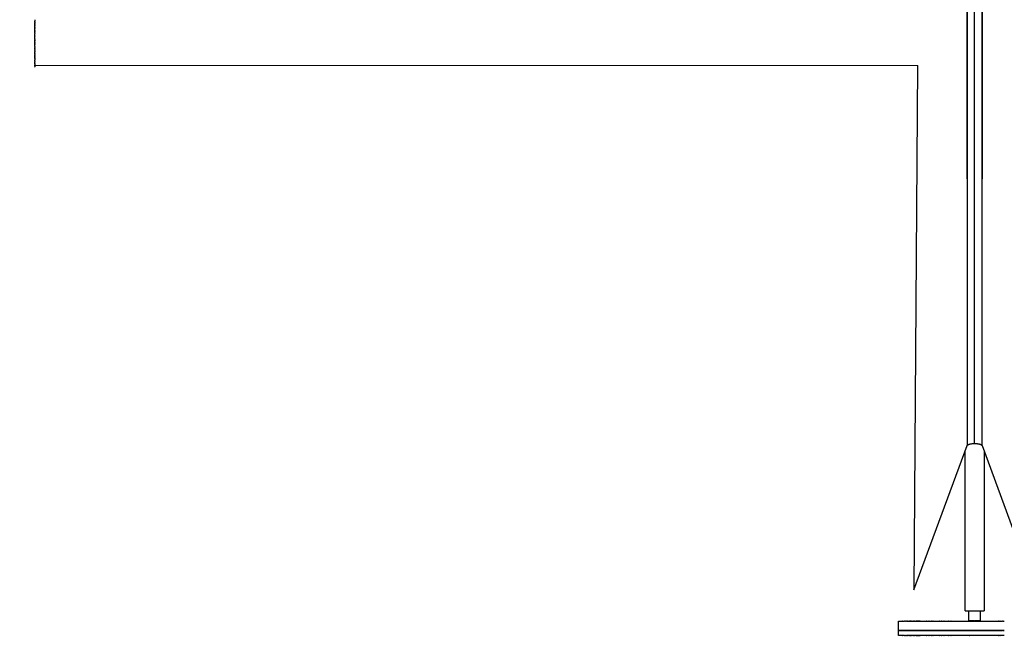
# Model space of a CAD drawing. Extents: x -8 to 282, y 197 to 547.
# Drawn here: x 22 to 74, y 197 to 229 of the extents above; entities that cross this region are included whole.
import ezdxf

# ---------------------------------------------------------------- set-up
doc = ezdxf.new("R2010")
doc.units = 0
doc.layers.add('GOMMINI NERI - VISIBILE', color=7, linetype='Continuous')
doc.layers.add('quote', color=3, linetype='Continuous')
doc.styles.get("Standard").update_dxf_attribs({"font": 'verdana.ttf', "height": 5})
doc.dimstyles.get("Standard").update_dxf_attribs({"dimtxt": 0.18, "dimasz": 0.18, "dimexe": 0.18, "dimexo": 0.0625, "dimgap": 0.09, "dimtad": 0, "dimtih": 1, "dimtoh": 1, "dimdec": 4, "dimzin": 0, "dimdsep": 46, "dimtxsty": 'Standard', "dimcen": 0.09, "dimadec": 0, "dimazin": 0, "dimtfac": 1, "dimtdec": 4, "dimtofl": 0, "dimtmove": 0, "dimatfit": 0, "dimfxl": 1, "dimtolj": 1, "dimtzin": 0, "dimarcsym": 0})

# ---------------------------------------------------------------- blocks, each defined once
blk = doc.blocks.new('_ArchTick')
at = {"color": 0, "linetype": 'ByBlock', "lineweight": 0, "const_width": 0.15}
blk.add_lwpolyline([(-0.5, -0.5), (0.5, 0.5)], dxfattribs=at)
blk = doc.blocks.new('*D5')
at = {"layer": 'Defpoints', "color": 0, "linetype": 'Continuous', "lineweight": 0}
for p in [(71.951, 431.861), (5.385, 197.079), (71.951, 197.079)]:
    blk.add_point(p, dxfattribs=at)
at = {"layer": 'quote', "color": 0, "linetype": 'Continuous', "lineweight": 0}
blk.add_line((5.385, 431.861), (5.385, 197.079), dxfattribs=at)
at = {"layer": 'quote', "color": 0, "linetype": 'Continuous', "lineweight": 0, "xscale": 0.18, "yscale": 0.18, "zscale": 0.18}
for p, rotation in [((5.385, 431.861), 90), ((5.385, 197.079), 270)]:
    blk.add_blockref('_ArchTick', p, dxfattribs=dict(at, rotation=rotation))
at = {"layer": 'quote', "color": 0, "linetype": 'Continuous', "lineweight": 0, "insert": (-2.219, 314.47), "char_height": 5, "attachment_point": 5, "rotation": 90}
blk.add_mtext('\\A1;235', dxfattribs=at)
blk = doc.blocks.new('_None')

msp = doc.modelspace()

# ---------------------------------------------------------------- linework, layer by layer
at = {"layer": 'GOMMINI NERI - VISIBILE', "linetype": 'Continuous', "lineweight": 0}
msp.add_line((22.484, 227.079), (68.959, 227.079), dxfattribs=at)
at = {"layer": 'GOMMINI NERI - VISIBILE'}
for points in [[(71.951, 207.185), (71.951, 431.861)], [(71.566, 431.708), (71.558, 207.075)], [(71.558, 221.114), (71.566, 431.708)], [(72.335, 431.708), (72.343, 221.114)], [(72.343, 207.075), (72.335, 431.708)], [(22.464, 229.494), (22.464, 229.493)], [(22.464, 229.493), (22.464, 229.493)], [(22.464, 229.493), (22.464, 229.492)], [(22.464, 229.492), (22.464, 229.492)], [(22.464, 229.492), (22.464, 229.491)], [(22.464, 229.491), (22.464, 229.491)], [(22.464, 229.491), (22.464, 229.49)], [(22.464, 229.489), (22.464, 229.49)], [(22.464, 229.489), (22.464, 229.488)], [(22.464, 229.488), (22.464, 229.488)], [(22.464, 229.488), (22.464, 229.487)], [(22.464, 229.486), (22.464, 229.487)], [(22.464, 229.486), (22.464, 229.485)], [(22.464, 229.484), (22.464, 229.485)], [(22.464, 229.484), (22.464, 229.483)], [(22.464, 229.482), (22.464, 229.483)], [(22.464, 229.482), (22.464, 229.481)], [(22.464, 229.48), (22.464, 229.481)], [(22.464, 229.48), (22.464, 229.479)], [(22.464, 229.478), (22.464, 229.479)], [(22.464, 229.478), (22.464, 229.477)], [(22.464, 229.476), (22.464, 229.477)], [(22.464, 229.476), (22.464, 229.474)], [(22.464, 229.473), (22.464, 229.474)], [(22.464, 229.473), (22.464, 229.471)], [(22.464, 229.47), (22.464, 229.471)], [(22.464, 229.47), (22.464, 229.468)], [(22.464, 229.467), (22.464, 229.468)], [(22.464, 229.467), (22.464, 229.465)], [(22.464, 229.464), (22.464, 229.465)], [(22.464, 229.464), (22.464, 229.462)], [(22.464, 229.461), (22.464, 229.462)], [(22.464, 229.461), (22.464, 229.458)], [(22.464, 229.457), (22.464, 229.458)], [(22.464, 229.457), (22.464, 229.455)], [(22.464, 229.453), (22.464, 229.455)], [(22.464, 229.453), (22.464, 229.451)], [(22.464, 229.449), (22.464, 229.451)], [(22.464, 229.449), (22.464, 229.447)], [(22.464, 229.445), (22.464, 229.447)], [(22.464, 229.445), (22.464, 229.442)], [(22.464, 229.441), (22.464, 229.442)], [(22.464, 229.441), (22.464, 229.438)], [(22.464, 229.437), (22.464, 229.438)], [(22.464, 229.437), (22.464, 229.433)], [(22.464, 229.432), (22.464, 229.433)], [(22.464, 229.432), (22.464, 229.428)], [(22.464, 229.428), (22.464, 229.428)], [(22.464, 229.428), (22.464, 229.423)], [(22.464, 229.423), (22.464, 229.423)], [(22.464, 229.423), (22.464, 229.418)], [(22.464, 229.415), (22.464, 229.418)], [(22.464, 229.415), (22.464, 229.41)], [(22.464, 229.388), (22.464, 229.41)], [(22.464, 229.388), (22.464, 229.369)], [(22.464, 229.368), (22.464, 229.369)], [(22.464, 229.368), (22.464, 229.362)], [(22.464, 229.361), (22.464, 229.362)], [(22.464, 229.361), (22.464, 229.355)], [(22.464, 229.354), (22.464, 229.355)], [(22.464, 229.354), (22.464, 229.348)], [(22.464, 229.347), (22.464, 229.348)], [(22.464, 229.347), (22.464, 229.34)], [(22.464, 229.338), (22.464, 229.34)], [(22.464, 229.338), (22.464, 229.333)], [(22.464, 229.325), (22.464, 229.333)], [(22.464, 229.325), (22.464, 229.324)], [(22.464, 229.324), (22.464, 229.324)], [(22.464, 229.324), (22.464, 229.317)], [(22.464, 229.309), (22.464, 229.317)], [(22.464, 229.309), (22.464, 229.308)], [(22.464, 229.298), (22.464, 229.308)], [(22.464, 229.298), (22.464, 229.291)], [(22.464, 229.273), (22.464, 229.291)], [(22.464, 229.273), (22.464, 229.273)], [(22.464, 229.273), (22.464, 229.264)], [(22.464, 229.273), (22.464, 229.273)], [(22.464, 229.246), (22.464, 229.264)], [(22.464, 229.246), (22.464, 229.245)], [(22.464, 229.225), (22.464, 229.245)], [(22.464, 229.225), (22.464, 229.199)], [(22.464, 229.195), (22.464, 229.199)], [(22.464, 229.195), (22.464, 229.191)], [(22.464, 229.184), (22.464, 229.191)], [(22.464, 229.184), (22.464, 229.183)], [(22.464, 229.162), (22.464, 229.183)], [(22.464, 229.162), (22.464, 229.156)], [(22.464, 229.151), (22.464, 229.156)], [(22.464, 229.151), (22.464, 229.147)], [(22.464, 229.141), (22.464, 229.147)], [(22.464, 229.141), (22.464, 229.138)], [(22.464, 229.13), (22.464, 229.138)], [(22.464, 229.13), (22.464, 229.128)], [(22.464, 229.119), (22.464, 229.128)], [(22.464, 229.119), (22.464, 229.109)], [(22.464, 229.107), (22.464, 229.109)], [(22.464, 229.107), (22.464, 229.099)], [(22.464, 229.095), (22.464, 229.099)], [(22.464, 229.095), (22.464, 229.089)], [(22.464, 229.084), (22.464, 229.089)], [(22.464, 229.084), (22.464, 229.079)], [(22.464, 229.072), (22.464, 229.079)], [(22.464, 229.072), (22.464, 229.069)], [(22.464, 229.06), (22.464, 229.069)], [(22.464, 229.06), (22.464, 229.058)], [(22.464, 229.047), (22.464, 229.058)], [(22.464, 229.047), (22.464, 229.045)], [(22.464, 229.035), (22.464, 229.045)], [(22.464, 229.035), (22.464, 229.026)], [(22.464, 229.023), (22.464, 229.026)], [(22.464, 229.023), (22.464, 229.015)], [(22.464, 229.01), (22.464, 229.015)], [(22.464, 229.01), (22.464, 229.004)], [(22.464, 228.998), (22.464, 229.004)], [(22.464, 228.998), (22.464, 228.993)], [(22.464, 228.985), (22.464, 228.993)], [(22.464, 228.985), (22.464, 228.981)], [(22.464, 228.972), (22.464, 228.981)], [(22.464, 228.972), (22.464, 228.969)], [(22.464, 228.958), (22.464, 228.969)], [(22.464, 228.958), (22.464, 228.956)], [(22.464, 228.946), (22.464, 228.956)], [(22.464, 228.946), (22.464, 228.942)], [(22.464, 228.933), (22.464, 228.942)], [(22.464, 228.933), (22.464, 228.929)], [(22.464, 228.919), (22.464, 228.929)], [(22.464, 228.919), (22.464, 228.911)], [(22.464, 228.906), (22.464, 228.911)], [(22.464, 228.906), (22.464, 228.899)], [(22.464, 228.892), (22.464, 228.899)], [(22.464, 228.892), (22.464, 228.886)], [(22.464, 228.879), (22.464, 228.886)], [(22.464, 228.879), (22.464, 228.874)], [(22.464, 228.865), (22.464, 228.874)], [(22.464, 228.865), (22.464, 228.861)], [(22.464, 228.849), (22.464, 228.861)], [(22.464, 228.849), (22.464, 228.847)], [(22.464, 228.837), (22.464, 228.847)], [(22.464, 228.837), (22.464, 228.833)], [(22.464, 228.823), (22.464, 228.833)], [(22.464, 228.823), (22.464, 228.819)], [(22.464, 228.809), (22.464, 228.819)], [(22.464, 228.809), (22.464, 228.799)], [(22.464, 228.795), (22.464, 228.799)], [(22.464, 228.795), (22.464, 228.786)], [(22.464, 228.78), (22.464, 228.786)], [(22.464, 228.78), (22.464, 228.773)], [(22.464, 228.766), (22.464, 228.773)], [(22.464, 228.766), (22.464, 228.76)], [(22.464, 228.751), (22.464, 228.76)], [(22.464, 228.751), (22.464, 228.747)], [(22.464, 228.737), (22.464, 228.747)], [(22.464, 228.737), (22.464, 228.734)], [(22.464, 228.721), (22.464, 228.734)], [(22.464, 228.721), (22.464, 228.719)], [(22.464, 228.693), (22.464, 228.719)], [(22.464, 228.693), (22.464, 228.691)], [(22.464, 228.68), (22.464, 228.691)], [(22.464, 228.68), (22.464, 228.676)], [(22.464, 228.666), (22.464, 228.676)], [(22.464, 228.666), (22.464, 228.662)], [(22.464, 228.652), (22.464, 228.662)], [(22.464, 228.652), (22.464, 228.647)], [(22.464, 228.638), (22.464, 228.647)], [(22.464, 228.638), (22.464, 228.633)], [(22.464, 228.624), (22.464, 228.633)], [(22.464, 228.624), (22.464, 228.618)], [(22.464, 228.61), (22.464, 228.618)], [(22.464, 228.61), (22.464, 228.602)], [(22.464, 228.596), (22.464, 228.602)], [(22.464, 228.596), (22.464, 228.588)], [(22.464, 228.582), (22.464, 228.588)], [(22.464, 228.582), (22.464, 228.574)], [(22.464, 228.561), (22.464, 228.574)], [(22.464, 228.561), (22.464, 228.56)], [(22.464, 228.535), (22.464, 228.56)], [(22.464, 228.535), (22.464, 228.531)], [(22.464, 228.521), (22.464, 228.531)], [(22.464, 228.521), (22.464, 228.516)], [(22.464, 228.508), (22.464, 228.516)], [(22.464, 228.508), (22.464, 228.501)], [(22.464, 228.494), (22.464, 228.501)], [(22.464, 228.494), (22.464, 228.487)], [(22.464, 228.481), (22.464, 228.487)], [(22.464, 228.481), (22.464, 228.472)], [(22.464, 228.467), (22.464, 228.472)], [(22.464, 228.467), (22.464, 228.458)], [(22.464, 228.453), (22.464, 228.458)], [(22.464, 228.453), (22.464, 228.443)], [(22.464, 228.438), (22.464, 228.443)], [(22.464, 228.438), (22.464, 228.429)], [(22.464, 228.424), (22.464, 228.429)], [(22.464, 228.424), (22.464, 228.414)], [(22.464, 228.409), (22.464, 228.414)], [(22.464, 228.409), (22.464, 228.4)], [(22.464, 228.388), (22.464, 228.4)], [(22.464, 228.388), (22.464, 228.386)], [(22.464, 228.375), (22.464, 228.386)], [(22.464, 228.375), (22.464, 228.371)], [(22.464, 228.361), (22.464, 228.371)], [(22.464, 228.361), (22.464, 228.357)], [(22.464, 228.315), (22.464, 228.357)], [(22.464, 228.315), (22.464, 228.309)], [(22.464, 228.301), (22.464, 228.309)], [(22.464, 228.301), (22.464, 228.296)], [(22.464, 228.287), (22.464, 228.296)], [(22.464, 228.287), (22.464, 228.283)], [(22.464, 228.273), (22.464, 228.283)], [(22.464, 228.273), (22.464, 228.27)], [(22.464, 228.259), (22.464, 228.27)], [(22.464, 228.259), (22.464, 228.258)], [(22.464, 228.248), (22.464, 228.258)], [(22.464, 228.242), (22.464, 228.248)], [(22.464, 228.232), (22.464, 228.242)], [(22.464, 228.232), (22.464, 228.231)], [(22.464, 228.219), (22.464, 228.231)], [(22.464, 228.219), (22.464, 228.217)], [(22.464, 228.207), (22.464, 228.217)], [(22.464, 228.207), (22.464, 228.203)], [(22.464, 228.194), (22.464, 228.203)], [(22.464, 228.194), (22.464, 228.189)], [(22.464, 228.181), (22.464, 228.189)], [(22.464, 228.181), (22.464, 228.175)], [(22.464, 228.133), (22.464, 228.175)], [(22.464, 228.133), (22.464, 228.128)], [(22.464, 228.118), (22.464, 228.128)], [(22.464, 228.118), (22.464, 228.115)], [(22.464, 228.104), (22.464, 228.115)], [(22.464, 228.104), (22.464, 228.102)], [(22.464, 228.09), (22.464, 228.102)], [(22.464, 228.09), (22.464, 228.081)], [(22.464, 228.076), (22.464, 228.081)], [(22.464, 228.076), (22.464, 228.066)], [(22.464, 228.061), (22.464, 228.066)], [(22.464, 228.061), (22.464, 228.052)], [(22.464, 228.046), (22.464, 228.052)], [(22.464, 228.046), (22.464, 228.037)], [(22.464, 228.032), (22.464, 228.037)], [(22.464, 228.032), (22.464, 228.023)], [(22.464, 228.017), (22.464, 228.023)], [(22.464, 228.017), (22.464, 228.009)], [(22.464, 228.003), (22.464, 228.009)], [(22.464, 228.003), (22.464, 227.996)], [(22.464, 227.988), (22.464, 227.996)], [(22.464, 227.988), (22.464, 227.982)], [(22.464, 227.974), (22.464, 227.982)], [(22.464, 227.974), (22.464, 227.969)], [(22.464, 227.959), (22.464, 227.969)], [(22.464, 227.959), (22.464, 227.955)], [(22.464, 227.93), (22.464, 227.955)], [(22.464, 227.93), (22.464, 227.928)], [(22.464, 227.916), (22.464, 227.928)], [(22.464, 227.916), (22.464, 227.908)], [(22.464, 227.902), (22.464, 227.908)], [(22.464, 227.902), (22.464, 227.894)], [(22.464, 227.888), (22.464, 227.894)], [(22.464, 227.888), (22.464, 227.88)], [(22.464, 227.872), (22.464, 227.88)], [(22.464, 227.872), (22.464, 227.866)], [(22.464, 227.857), (22.464, 227.866)], [(22.464, 227.857), (22.464, 227.852)], [(22.464, 227.843), (22.464, 227.852)], [(22.464, 227.843), (22.464, 227.838)], [(22.464, 227.828), (22.464, 227.838)], [(22.464, 227.828), (22.464, 227.824)], [(22.464, 227.814), (22.464, 227.824)], [(22.464, 227.814), (22.464, 227.81)], [(22.464, 227.799), (22.464, 227.81)], [(22.464, 227.799), (22.464, 227.796)], [(22.464, 227.77), (22.464, 227.796)], [(22.464, 227.77), (22.464, 227.769)], [(22.464, 227.756), (22.464, 227.769)], [(22.464, 227.756), (22.464, 227.753)], [(22.464, 227.743), (22.464, 227.753)], [(22.464, 227.743), (22.464, 227.739)], [(22.464, 227.73), (22.464, 227.739)], [(22.464, 227.73), (22.464, 227.724)], [(22.464, 227.717), (22.464, 227.724)], [(22.464, 227.717), (22.464, 227.71)], [(22.464, 227.704), (22.464, 227.71)], [(22.464, 227.704), (22.464, 227.695)], [(22.464, 227.691), (22.464, 227.695)], [(22.464, 227.691), (22.464, 227.681)], [(22.464, 227.671), (22.464, 227.681)], [(22.464, 227.671), (22.464, 227.667)], [(22.464, 227.657), (22.464, 227.667)], [(22.464, 227.657), (22.464, 227.653)], [(22.464, 227.643), (22.464, 227.653)], [(22.464, 227.643), (22.464, 227.64)], [(22.464, 227.629), (22.464, 227.64)], [(22.464, 227.629), (22.464, 227.625)], [(22.464, 227.616), (22.464, 227.625)], [(22.464, 227.616), (22.464, 227.611)], [(22.464, 227.603), (22.464, 227.611)], [(22.464, 227.603), (22.464, 227.597)], [(22.464, 227.591), (22.464, 227.597)], [(22.464, 227.591), (22.464, 227.584)], [(22.464, 227.579), (22.464, 227.584)], [(22.464, 227.579), (22.464, 227.57)], [(22.464, 227.561), (22.464, 227.57)], [(22.464, 227.561), (22.464, 227.557)], [(22.464, 227.548), (22.464, 227.557)], [(22.464, 227.548), (22.464, 227.544)], [(22.464, 227.534), (22.464, 227.544)], [(22.464, 227.534), (22.464, 227.532)], [(22.464, 227.521), (22.464, 227.532)], [(22.464, 227.521), (22.464, 227.518)], [(22.464, 227.509), (22.464, 227.518)], [(22.464, 227.509), (22.464, 227.505)], [(22.464, 227.497), (22.464, 227.505)], [(22.464, 227.497), (22.464, 227.492)], [(22.464, 227.486), (22.464, 227.492)], [(22.464, 227.486), (22.464, 227.479)], [(22.464, 227.475), (22.464, 227.479)], [(22.464, 227.475), (22.464, 227.467)], [(22.464, 227.464), (22.464, 227.467)], [(22.464, 227.464), (22.464, 227.455)], [(22.464, 227.445), (22.464, 227.455)], [(22.464, 227.445), (22.464, 227.43)], [(22.464, 227.421), (22.464, 227.43)], [(22.464, 227.421), (22.464, 227.418)], [(22.464, 227.411), (22.464, 227.418)], [(22.464, 227.411), (22.464, 227.406)], [(22.464, 227.401), (22.464, 227.406)], [(22.464, 227.401), (22.464, 227.394)], [(22.464, 227.391), (22.464, 227.394)], [(22.464, 227.391), (22.464, 227.383)], [(22.464, 227.381), (22.464, 227.383)], [(22.464, 227.381), (22.464, 227.371)], [(22.464, 227.362), (22.464, 227.371)], [(22.464, 227.362), (22.464, 227.36)], [(22.464, 227.352), (22.464, 227.36)], [(22.464, 227.352), (22.464, 227.349)], [(22.464, 227.343), (22.464, 227.349)], [(22.464, 227.343), (22.464, 227.338)], [(22.464, 227.334), (22.464, 227.338)], [(22.464, 227.334), (22.464, 227.327)], [(22.464, 227.307), (22.464, 227.327)], [(22.464, 227.307), (22.464, 227.306)], [(22.464, 227.299), (22.464, 227.306)], [(22.464, 227.299), (22.464, 227.295)], [(22.464, 227.291), (22.464, 227.295)], [(22.464, 227.291), (22.464, 227.265)], [(22.464, 227.245), (22.464, 227.265)], [(22.464, 227.245), (22.464, 227.244)], [(22.464, 227.226), (22.464, 227.244)], [(22.464, 227.226), (22.464, 227.217)], [(22.464, 227.217), (22.464, 227.217)], [(22.464, 227.199), (22.464, 227.217)], [(22.464, 227.217), (22.464, 227.217)], [(22.464, 227.199), (22.464, 227.192)], [(22.464, 227.182), (22.464, 227.192)], [(22.464, 227.182), (22.464, 227.181)], [(22.464, 227.173), (22.464, 227.181)], [(22.464, 227.173), (22.464, 227.166)], [(22.464, 227.165), (22.464, 227.166)], [(22.464, 227.157), (22.464, 227.165)], [(22.464, 227.165), (22.464, 227.165)], [(22.464, 227.157), (22.464, 227.152)], [(22.464, 227.149), (22.464, 227.152)], [(22.464, 227.149), (22.464, 227.143)], [(22.464, 227.142), (22.464, 227.143)], [(22.464, 227.142), (22.464, 227.136)], [(22.464, 227.135), (22.464, 227.136)], [(22.464, 227.135), (22.464, 227.129)], [(22.464, 227.127), (22.464, 227.129)], [(22.464, 227.127), (22.464, 227.122)], [(22.464, 227.12), (22.464, 227.122)], [(22.464, 227.12), (22.464, 227.102)], [(22.464, 227.072), (22.464, 227.102)], [(22.464, 227.072), (22.464, 227.067)], [(68.937, 227.079), (68.755, 199.485)], [(22.464, 227.066), (22.464, 227.067)], [(22.464, 227.066), (22.464, 227.062)], [(22.464, 227.061), (22.464, 227.062)], [(22.464, 227.061), (22.464, 227.057)], [(22.464, 227.057), (22.464, 227.057)], [(22.464, 227.057), (22.464, 227.053)], [(22.464, 227.052), (22.464, 227.053)], [(22.464, 227.052), (22.464, 227.048)], [(22.464, 227.047), (22.464, 227.048)], [(22.464, 227.047), (22.464, 227.044)], [(22.464, 227.043), (22.464, 227.044)], [(22.464, 227.043), (22.464, 227.04)], [(22.464, 227.039), (22.464, 227.04)], [(22.464, 227.039), (22.464, 227.036)], [(22.464, 227.035), (22.464, 227.036)], [(22.464, 227.035), (22.464, 227.033)], [(22.464, 227.031), (22.464, 227.033)], [(22.464, 227.031), (22.464, 227.029)], [(22.464, 227.028), (22.464, 227.029)], [(22.464, 227.028), (22.464, 227.026)], [(22.464, 227.025), (22.464, 227.026)], [(22.464, 227.025), (22.464, 227.023)], [(22.464, 227.022), (22.464, 227.023)], [(22.464, 227.022), (22.464, 227.02)], [(22.464, 227.019), (22.464, 227.02)], [(22.464, 227.019), (22.464, 227.017)], [(22.464, 227.016), (22.464, 227.017)], [(22.464, 227.016), (22.464, 227.014)], [(22.464, 227.013), (22.464, 227.014)], [(22.464, 227.013), (22.464, 227.012)], [(22.464, 227.011), (22.464, 227.012)], [(22.464, 227.011), (22.464, 227.009)], [(22.464, 227.009), (22.464, 227.009)], [(22.464, 227.009), (22.464, 227.007)], [(22.464, 227.006), (22.464, 227.007)], [(22.464, 227.006), (22.464, 227.005)], [(22.464, 227.005), (22.464, 227.005)], [(22.464, 227.005), (22.464, 227.004)], [(22.464, 227.003), (22.464, 227.004)], [(22.464, 227.003), (22.464, 227.002)], [(22.464, 227.001), (22.464, 227.002)], [(22.464, 227.001), (22.464, 227)], [(22.464, 227), (22.464, 227)], [(22.464, 227), (22.464, 226.999)], [(22.464, 226.999), (22.464, 226.999)], [(22.464, 226.999), (22.464, 226.998)], [(22.464, 226.998), (22.464, 226.998)], [(22.464, 226.998), (22.464, 226.997)], [(22.464, 226.997), (22.464, 226.997)], [(22.464, 226.997), (22.464, 226.996)], [(22.464, 226.995), (22.464, 226.996)], [(22.464, 226.995), (22.464, 226.995)], [(68.755, 199.485), (71.558, 207.075)], [(71.558, 207.075), (71.559, 207.076), (71.56, 207.077), (71.561, 207.079), (71.562, 207.08), (71.563, 207.082), (71.564, 207.083), (71.565, 207.084), (71.566, 207.086), (71.567, 207.087), (71.568, 207.088), (71.569, 207.09), (71.571, 207.091), (71.574, 207.094), (71.576, 207.096), (71.58, 207.099), (71.583, 207.102), (71.586, 207.105), (71.59, 207.107), (71.594, 207.11), (71.598, 207.112), (71.602, 207.115), (71.607, 207.118), (71.611, 207.12), (71.616, 207.123), (71.621, 207.125), (71.626, 207.128), (71.637, 207.133), (71.649, 207.137), (71.661, 207.142), (71.673, 207.146), (71.687, 207.15), (71.7, 207.154), (71.715, 207.158), (71.729, 207.162), (71.744, 207.165), (71.759, 207.168), (71.775, 207.171), (71.791, 207.173), (71.823, 207.178), (71.855, 207.181), (71.888, 207.183), (71.919, 207.184), (71.951, 207.185)], [(71.951, 207.185), (71.982, 207.184), (72.014, 207.183), (72.046, 207.181), (72.079, 207.178), (72.111, 207.173), (72.127, 207.171), (72.142, 207.168), (72.157, 207.165), (72.172, 207.162), (72.187, 207.158), (72.201, 207.154), (72.215, 207.15), (72.228, 207.146), (72.241, 207.142), (72.253, 207.137), (72.264, 207.133), (72.275, 207.128), (72.28, 207.125), (72.285, 207.123), (72.29, 207.12), (72.295, 207.118), (72.299, 207.115), (72.303, 207.112), (72.307, 207.11), (72.311, 207.107), (72.315, 207.105), (72.319, 207.102), (72.322, 207.099), (72.325, 207.096), (72.328, 207.094), (72.331, 207.091), (72.332, 207.09), (72.333, 207.088), (72.335, 207.087), (72.336, 207.086), (72.337, 207.084), (72.338, 207.083), (72.339, 207.082), (72.34, 207.08), (72.341, 207.079), (72.342, 207.077), (72.343, 207.076), (72.343, 207.075)], [(72.343, 207.075), (75.147, 199.485)], [(71.451, 198.379), (71.451, 206.784)], [(72.451, 206.784), (72.451, 198.379)], [(71.451, 198.379), (72.451, 198.379)], [(71.651, 197.85), (71.651, 198.379)], [(72.251, 198.379), (72.251, 197.85)], [(67.951, 197.33), (67.951, 197.83)], [(67.952, 197.83), (67.951, 197.83)], [(67.951, 197.83), (67.951, 197.83)], [(67.952, 197.83), (67.953, 197.83)], [(67.953, 197.83), (67.953, 197.83)], [(67.953, 197.83), (67.954, 197.83)], [(67.955, 197.83), (67.954, 197.83)], [(67.955, 197.83), (67.956, 197.83)], [(67.957, 197.83), (67.956, 197.83)], [(67.957, 197.83), (67.959, 197.83)], [(67.96, 197.83), (67.959, 197.83)], [(67.96, 197.83), (68.144, 197.83)], [(68.148, 197.83), (68.144, 197.83)], [(68.148, 197.83), (68.159, 197.83)], [(68.163, 197.83), (68.159, 197.83)], [(68.163, 197.83), (68.174, 197.83)], [(68.18, 197.83), (68.174, 197.83)], [(68.18, 197.83), (68.19, 197.83)], [(68.196, 197.83), (68.19, 197.83)], [(68.196, 197.83), (68.206, 197.83)], [(68.214, 197.83), (68.206, 197.83)], [(68.214, 197.83), (68.241, 197.83)], [(68.25, 197.83), (68.241, 197.83)], [(68.25, 197.83), (68.261, 197.83)], [(68.269, 197.83), (68.261, 197.83)], [(68.269, 197.83), (68.281, 197.83)], [(68.289, 197.83), (68.281, 197.83)], [(68.289, 197.83), (68.301, 197.83)], [(68.31, 197.83), (68.301, 197.83)], [(68.31, 197.83), (68.322, 197.83)], [(68.331, 197.83), (68.322, 197.83)], [(68.331, 197.83), (68.344, 197.83)], [(68.352, 197.83), (68.344, 197.83)], [(68.352, 197.83), (68.367, 197.83)], [(68.375, 197.83), (68.367, 197.83)], [(68.375, 197.83), (68.39, 197.83)], [(68.398, 197.83), (68.39, 197.83)], [(68.398, 197.83), (68.413, 197.83)], [(68.421, 197.83), (68.413, 197.83)], [(68.421, 197.83), (68.437, 197.83)], [(68.445, 197.83), (68.437, 197.83)], [(68.445, 197.83), (68.462, 197.83)], [(68.47, 197.83), (68.462, 197.83)], [(68.47, 197.83), (68.487, 197.83)], [(68.495, 197.83), (68.487, 197.83)], [(68.495, 197.83), (68.513, 197.83)], [(68.521, 197.83), (68.513, 197.83)], [(68.521, 197.83), (68.539, 197.83)], [(68.548, 197.83), (68.539, 197.83)], [(68.548, 197.83), (68.566, 197.83)], [(68.575, 197.83), (68.566, 197.83)], [(68.575, 197.83), (68.594, 197.83)], [(68.603, 197.83), (68.594, 197.83)], [(68.603, 197.83), (68.622, 197.83)], [(68.631, 197.83), (68.622, 197.83)], [(68.631, 197.83), (68.65, 197.83)], [(68.66, 197.83), (68.65, 197.83)], [(68.66, 197.83), (68.679, 197.83)], [(68.689, 197.83), (68.679, 197.83)], [(68.689, 197.83), (68.709, 197.83)], [(68.72, 197.83), (68.709, 197.83)], [(68.72, 197.83), (68.739, 197.83)], [(68.75, 197.83), (68.739, 197.83)], [(68.75, 197.83), (68.769, 197.83)], [(68.781, 197.83), (68.769, 197.83)], [(68.781, 197.83), (68.801, 197.83)], [(68.813, 197.83), (68.801, 197.83)], [(68.813, 197.83), (68.832, 197.83)], [(68.845, 197.83), (68.832, 197.83)], [(68.845, 197.83), (68.865, 197.83)], [(68.878, 197.83), (68.865, 197.83)], [(68.878, 197.83), (68.897, 197.83)], [(68.912, 197.83), (68.897, 197.83)], [(68.912, 197.83), (68.931, 197.83)], [(68.945, 197.83), (68.931, 197.83)], [(68.945, 197.83), (68.964, 197.83)], [(68.98, 197.83), (68.964, 197.83)], [(68.98, 197.83), (68.999, 197.83)], [(69.015, 197.83), (68.999, 197.83)], [(69.015, 197.83), (69.033, 197.83)], [(69.05, 197.83), (69.033, 197.83)], [(69.05, 197.83), (69.069, 197.83)], [(69.086, 197.83), (69.069, 197.83)], [(69.086, 197.83), (69.233, 197.83)], [(69.234, 197.83), (69.233, 197.83)], [(69.234, 197.83), (69.271, 197.83)], [(69.272, 197.83), (69.271, 197.83)], [(69.272, 197.83), (69.309, 197.83)], [(69.311, 197.83), (69.309, 197.83)], [(69.311, 197.83), (69.347, 197.83)], [(69.35, 197.83), (69.347, 197.83)], [(69.35, 197.83), (69.386, 197.83)], [(69.39, 197.83), (69.386, 197.83)], [(69.39, 197.83), (69.426, 197.83)], [(69.43, 197.83), (69.426, 197.83)], [(69.43, 197.83), (69.466, 197.83)], [(69.47, 197.83), (69.466, 197.83)], [(69.47, 197.83), (69.506, 197.83)], [(69.511, 197.83), (69.506, 197.83)], [(69.511, 197.83), (69.546, 197.83)], [(69.552, 197.83), (69.546, 197.83)], [(69.552, 197.83), (69.587, 197.83)], [(69.593, 197.83), (69.587, 197.83)], [(69.593, 197.83), (69.629, 197.83)], [(69.635, 197.83), (69.629, 197.83)], [(69.635, 197.83), (69.67, 197.83)], [(69.677, 197.83), (69.67, 197.83)], [(69.677, 197.83), (69.712, 197.83)], [(69.719, 197.83), (69.712, 197.83)], [(69.719, 197.83), (69.755, 197.83)], [(69.762, 197.83), (69.755, 197.83)], [(69.762, 197.83), (69.797, 197.83)], [(69.805, 197.83), (69.797, 197.83)], [(69.805, 197.83), (69.841, 197.83)], [(69.848, 197.83), (69.841, 197.83)], [(69.848, 197.83), (69.884, 197.83)], [(69.892, 197.83), (69.884, 197.83)], [(69.892, 197.83), (69.928, 197.83)], [(69.936, 197.83), (69.928, 197.83)], [(69.936, 197.83), (69.972, 197.83)], [(69.98, 197.83), (69.972, 197.83)], [(69.98, 197.83), (70.017, 197.83)], [(70.024, 197.83), (70.017, 197.83)], [(70.024, 197.83), (70.061, 197.83)], [(70.069, 197.83), (70.061, 197.83)], [(70.069, 197.83), (70.106, 197.83)], [(70.114, 197.83), (70.106, 197.83)], [(70.114, 197.83), (70.152, 197.83)], [(70.159, 197.83), (70.152, 197.83)], [(70.159, 197.83), (70.198, 197.83)], [(70.204, 197.83), (70.198, 197.83)], [(70.204, 197.83), (70.244, 197.83)], [(70.249, 197.83), (70.244, 197.83)], [(70.249, 197.83), (70.29, 197.83)], [(70.295, 197.83), (70.29, 197.83)], [(70.295, 197.83), (70.337, 197.83)], [(70.34, 197.83), (70.337, 197.83)], [(70.34, 197.83), (70.384, 197.83)], [(70.386, 197.83), (70.384, 197.83)], [(70.386, 197.83), (70.567, 197.83)], [(70.571, 197.83), (70.567, 197.83)], [(70.571, 197.83), (70.611, 197.83)], [(70.617, 197.83), (70.611, 197.83)], [(70.617, 197.83), (70.656, 197.83)], [(70.664, 197.83), (70.656, 197.83)], [(70.664, 197.83), (70.7, 197.83)], [(70.71, 197.83), (70.7, 197.83)], [(70.71, 197.83), (71.668, 197.83)], [(71.651, 197.85), (71.651, 197.85)], [(71.651, 197.85), (71.651, 197.85)], [(71.652, 197.85), (71.651, 197.85)], [(71.652, 197.85), (71.653, 197.85)], [(71.652, 197.85), (71.652, 197.85)], [(71.652, 197.85), (71.652, 197.85)], [(71.653, 197.85), (71.654, 197.85)], [(71.653, 197.85), (71.653, 197.85)], [(71.654, 197.85), (71.655, 197.85)], [(71.654, 197.85), (71.654, 197.85)], [(71.655, 197.85), (71.656, 197.85)], [(71.655, 197.85), (71.655, 197.85)], [(71.701, 197.85), (71.656, 197.85)], [(71.682, 197.83), (71.668, 197.83)], [(71.682, 197.83), (71.951, 197.83)], [(71.701, 197.85), (71.704, 197.85)], [(71.705, 197.85), (71.704, 197.85)], [(71.705, 197.85), (71.708, 197.85)], [(71.71, 197.85), (71.708, 197.85)], [(71.71, 197.85), (71.713, 197.85)], [(71.714, 197.85), (71.713, 197.85)], [(71.714, 197.85), (71.718, 197.85)], [(71.719, 197.85), (71.718, 197.85)], [(71.719, 197.85), (71.723, 197.85)], [(71.723, 197.85), (71.728, 197.85)], [(71.723, 197.85), (71.723, 197.85)], [(71.728, 197.85), (71.733, 197.85)], [(71.728, 197.85), (71.728, 197.85)], [(71.766, 197.85), (71.733, 197.85)], [(71.766, 197.85), (71.768, 197.85)], [(71.772, 197.85), (71.768, 197.85)], [(71.772, 197.85), (71.774, 197.85)], [(71.778, 197.85), (71.774, 197.85)], [(71.778, 197.85), (71.78, 197.85)], [(71.937, 197.85), (71.78, 197.85)], [(71.937, 197.85), (71.943, 197.85)], [(71.944, 197.85), (71.943, 197.85)], [(71.944, 197.85), (71.957, 197.85)], [(71.951, 197.83), (72.219, 197.83)], [(71.958, 197.85), (71.957, 197.85)], [(71.958, 197.85), (71.964, 197.85)], [(72.121, 197.85), (71.964, 197.85)], [(72.121, 197.85), (72.123, 197.85)], [(72.128, 197.85), (72.123, 197.85)], [(72.128, 197.85), (72.129, 197.85)], [(72.134, 197.85), (72.129, 197.85)], [(72.134, 197.85), (72.135, 197.85)], [(72.168, 197.85), (72.135, 197.85)], [(72.168, 197.85), (72.173, 197.85)], [(72.174, 197.85), (72.173, 197.85)], [(72.174, 197.85), (72.178, 197.85)], [(72.179, 197.85), (72.178, 197.85)], [(72.179, 197.85), (72.183, 197.85)], [(72.184, 197.85), (72.183, 197.85)], [(72.184, 197.85), (72.187, 197.85)], [(72.188, 197.85), (72.187, 197.85)], [(72.188, 197.85), (72.192, 197.85)], [(72.193, 197.85), (72.192, 197.85)], [(72.193, 197.85), (72.196, 197.85)], [(72.198, 197.85), (72.196, 197.85)], [(72.198, 197.85), (72.2, 197.85)], [(72.246, 197.85), (72.2, 197.85)], [(72.234, 197.83), (72.219, 197.83)], [(72.234, 197.83), (73.191, 197.83)], [(72.246, 197.85), (72.246, 197.85)], [(72.247, 197.85), (72.246, 197.85)], [(72.247, 197.85), (72.247, 197.85)], [(72.248, 197.85), (72.247, 197.85)], [(72.248, 197.85), (72.248, 197.85)], [(72.249, 197.85), (72.248, 197.85)], [(72.249, 197.85), (72.249, 197.85)], [(72.25, 197.85), (72.249, 197.85)], [(72.25, 197.85), (72.25, 197.85)], [(72.25, 197.85), (72.25, 197.85)], [(72.25, 197.85), (72.25, 197.85)], [(72.251, 197.85), (72.25, 197.85)], [(72.251, 197.85), (72.251, 197.85)], [(73.201, 197.83), (73.191, 197.83)], [(73.201, 197.83), (73.238, 197.83)], [(73.246, 197.83), (73.238, 197.83)], [(73.246, 197.83), (73.284, 197.83)], [(73.29, 197.83), (73.284, 197.83)], [(73.29, 197.83), (73.331, 197.83)], [(73.335, 197.83), (73.331, 197.83)], [(73.335, 197.83), (73.423, 197.83)], [(73.447, 197.83), (73.423, 197.83)], [(73.447, 197.83), (73.515, 197.83)], [(67.951, 197.33), (67.952, 197.33)], [(67.951, 197.33), (67.951, 197.33)], [(67.951, 197.079), (67.951, 197.329)], [(67.952, 197.329), (67.951, 197.329)], [(67.951, 197.329), (67.951, 197.329)], [(67.951, 197.079), (67.952, 197.079)], [(67.951, 197.079), (67.951, 197.079)], [(67.953, 197.33), (67.952, 197.33)], [(67.952, 197.329), (67.953, 197.329)], [(67.953, 197.079), (67.952, 197.079)], [(67.953, 197.33), (67.953, 197.33)], [(67.954, 197.33), (67.953, 197.33)], [(67.953, 197.329), (67.953, 197.329)], [(67.953, 197.329), (67.954, 197.329)], [(67.953, 197.079), (67.953, 197.079)], [(67.954, 197.079), (67.953, 197.079)], [(67.954, 197.33), (67.955, 197.33)], [(67.955, 197.329), (67.954, 197.329)], [(67.954, 197.079), (67.955, 197.079)], [(67.956, 197.33), (67.955, 197.33)], [(67.955, 197.329), (67.956, 197.329)], [(67.956, 197.079), (67.955, 197.079)], [(67.956, 197.33), (67.957, 197.33)], [(67.957, 197.329), (67.956, 197.329)], [(67.956, 197.079), (67.957, 197.079)], [(67.959, 197.33), (67.957, 197.33)], [(67.957, 197.329), (67.959, 197.329)], [(67.959, 197.079), (67.957, 197.079)], [(67.959, 197.33), (67.96, 197.33)], [(67.96, 197.329), (67.959, 197.329)], [(67.959, 197.079), (67.96, 197.079)], [(68.144, 197.33), (67.96, 197.33)], [(67.96, 197.329), (68.144, 197.329)], [(68.144, 197.079), (67.96, 197.079)], [(68.144, 197.33), (68.148, 197.33)], [(68.148, 197.329), (68.144, 197.329)], [(68.144, 197.079), (68.148, 197.079)], [(68.159, 197.33), (68.148, 197.33)], [(68.148, 197.329), (68.159, 197.329)], [(68.159, 197.079), (68.148, 197.079)], [(68.159, 197.33), (68.163, 197.33)], [(68.163, 197.329), (68.159, 197.329)], [(68.159, 197.079), (68.163, 197.079)], [(68.174, 197.33), (68.163, 197.33)], [(68.163, 197.329), (68.174, 197.329)], [(68.174, 197.079), (68.163, 197.079)], [(68.174, 197.33), (68.18, 197.33)], [(68.18, 197.329), (68.174, 197.329)], [(68.174, 197.079), (68.18, 197.079)], [(68.19, 197.33), (68.18, 197.33)], [(68.18, 197.329), (68.19, 197.329)], [(68.19, 197.079), (68.18, 197.079)], [(68.19, 197.33), (68.196, 197.33)], [(68.196, 197.329), (68.19, 197.329)], [(68.19, 197.079), (68.196, 197.079)], [(68.206, 197.33), (68.196, 197.33)], [(68.196, 197.329), (68.206, 197.329)], [(68.206, 197.079), (68.196, 197.079)], [(68.206, 197.33), (68.214, 197.33)], [(68.214, 197.329), (68.206, 197.329)], [(68.206, 197.079), (68.214, 197.079)], [(68.241, 197.33), (68.214, 197.33)], [(68.214, 197.329), (68.241, 197.329)], [(68.241, 197.079), (68.214, 197.079)], [(68.241, 197.33), (68.25, 197.33)], [(68.25, 197.329), (68.241, 197.329)], [(68.241, 197.079), (68.25, 197.079)], [(68.261, 197.33), (68.25, 197.33)], [(68.25, 197.329), (68.261, 197.329)], [(68.261, 197.079), (68.25, 197.079)], [(68.261, 197.33), (68.269, 197.33)], [(68.269, 197.329), (68.261, 197.329)], [(68.261, 197.079), (68.269, 197.079)], [(68.281, 197.33), (68.269, 197.33)], [(68.269, 197.329), (68.281, 197.329)], [(68.281, 197.079), (68.269, 197.079)], [(68.281, 197.33), (68.289, 197.33)], [(68.289, 197.329), (68.281, 197.329)], [(68.281, 197.079), (68.289, 197.079)], [(68.301, 197.33), (68.289, 197.33)], [(68.289, 197.329), (68.301, 197.329)], [(68.301, 197.079), (68.289, 197.079)], [(68.301, 197.33), (68.31, 197.33)], [(68.31, 197.329), (68.301, 197.329)], [(68.301, 197.079), (68.31, 197.079)], [(68.322, 197.33), (68.31, 197.33)], [(68.31, 197.329), (68.322, 197.329)], [(68.322, 197.079), (68.31, 197.079)], [(68.322, 197.33), (68.331, 197.33)], [(68.331, 197.329), (68.322, 197.329)], [(68.322, 197.079), (68.331, 197.079)], [(68.344, 197.33), (68.331, 197.33)], [(68.331, 197.329), (68.344, 197.329)], [(68.344, 197.079), (68.331, 197.079)], [(68.344, 197.33), (68.352, 197.33)], [(68.352, 197.329), (68.344, 197.329)], [(68.344, 197.079), (68.352, 197.079)], [(68.367, 197.33), (68.352, 197.33)], [(68.352, 197.329), (68.367, 197.329)], [(68.367, 197.079), (68.352, 197.079)], [(68.367, 197.33), (68.375, 197.33)], [(68.375, 197.329), (68.367, 197.329)], [(68.367, 197.079), (68.375, 197.079)], [(68.39, 197.33), (68.375, 197.33)], [(68.375, 197.329), (68.39, 197.329)], [(68.39, 197.079), (68.375, 197.079)], [(68.39, 197.33), (68.398, 197.33)], [(68.398, 197.329), (68.39, 197.329)], [(68.39, 197.079), (68.398, 197.079)], [(68.413, 197.33), (68.398, 197.33)], [(68.398, 197.329), (68.413, 197.329)], [(68.413, 197.079), (68.398, 197.079)], [(68.413, 197.33), (68.421, 197.33)], [(68.421, 197.329), (68.413, 197.329)], [(68.413, 197.079), (68.421, 197.079)], [(68.437, 197.33), (68.421, 197.33)], [(68.421, 197.329), (68.437, 197.329)], [(68.437, 197.079), (68.421, 197.079)], [(68.437, 197.33), (68.445, 197.33)], [(68.445, 197.329), (68.437, 197.329)], [(68.437, 197.079), (68.445, 197.079)], [(68.462, 197.33), (68.445, 197.33)], [(68.445, 197.329), (68.462, 197.329)], [(68.462, 197.079), (68.445, 197.079)], [(68.462, 197.33), (68.47, 197.33)], [(68.47, 197.329), (68.462, 197.329)], [(68.462, 197.079), (68.47, 197.079)], [(68.487, 197.33), (68.47, 197.33)], [(68.47, 197.329), (68.487, 197.329)], [(68.487, 197.079), (68.47, 197.079)], [(68.487, 197.33), (68.495, 197.33)], [(68.495, 197.329), (68.487, 197.329)], [(68.487, 197.079), (68.495, 197.079)], [(68.513, 197.33), (68.495, 197.33)], [(68.495, 197.329), (68.513, 197.329)], [(68.513, 197.079), (68.495, 197.079)], [(68.513, 197.33), (68.521, 197.33)], [(68.521, 197.329), (68.513, 197.329)], [(68.513, 197.079), (68.521, 197.079)], [(68.539, 197.33), (68.521, 197.33)], [(68.521, 197.329), (68.539, 197.329)], [(68.539, 197.079), (68.521, 197.079)], [(68.539, 197.33), (68.548, 197.33)], [(68.548, 197.329), (68.539, 197.329)], [(68.539, 197.079), (68.548, 197.079)], [(68.566, 197.33), (68.548, 197.33)], [(68.548, 197.329), (68.566, 197.329)], [(68.566, 197.079), (68.548, 197.079)], [(68.566, 197.33), (68.575, 197.33)], [(68.575, 197.329), (68.566, 197.329)], [(68.566, 197.079), (68.575, 197.079)], [(68.594, 197.33), (68.575, 197.33)], [(68.575, 197.329), (68.594, 197.329)], [(68.594, 197.079), (68.575, 197.079)], [(68.594, 197.33), (68.603, 197.33)], [(68.603, 197.329), (68.594, 197.329)], [(68.594, 197.079), (68.603, 197.079)], [(68.622, 197.33), (68.603, 197.33)], [(68.603, 197.329), (68.622, 197.329)], [(68.622, 197.079), (68.603, 197.079)], [(68.622, 197.33), (68.631, 197.33)], [(68.631, 197.329), (68.622, 197.329)], [(68.622, 197.079), (68.631, 197.079)], [(68.65, 197.33), (68.631, 197.33)], [(68.631, 197.329), (68.65, 197.329)], [(68.65, 197.079), (68.631, 197.079)], [(68.65, 197.33), (68.66, 197.33)], [(68.66, 197.329), (68.65, 197.329)], [(68.65, 197.079), (68.66, 197.079)], [(68.679, 197.33), (68.66, 197.33)], [(68.66, 197.329), (68.679, 197.329)], [(68.679, 197.079), (68.66, 197.079)], [(68.679, 197.33), (68.689, 197.33)], [(68.689, 197.329), (68.679, 197.329)], [(68.679, 197.079), (68.689, 197.079)], [(68.709, 197.33), (68.689, 197.33)], [(68.689, 197.329), (68.709, 197.329)], [(68.709, 197.079), (68.689, 197.079)], [(68.709, 197.33), (68.72, 197.33)], [(68.72, 197.329), (68.709, 197.329)], [(68.709, 197.079), (68.72, 197.079)], [(68.739, 197.33), (68.72, 197.33)], [(68.72, 197.329), (68.739, 197.329)], [(68.739, 197.079), (68.72, 197.079)], [(68.739, 197.33), (68.75, 197.33)], [(68.75, 197.329), (68.739, 197.329)], [(68.739, 197.079), (68.75, 197.079)], [(68.769, 197.33), (68.75, 197.33)], [(68.75, 197.329), (68.769, 197.329)], [(68.769, 197.079), (68.75, 197.079)], [(68.769, 197.33), (68.781, 197.33)], [(68.781, 197.329), (68.769, 197.329)], [(68.769, 197.079), (68.781, 197.079)], [(68.801, 197.33), (68.781, 197.33)], [(68.781, 197.329), (68.801, 197.329)], [(68.801, 197.079), (68.781, 197.079)], [(68.801, 197.33), (68.813, 197.33)], [(68.813, 197.329), (68.801, 197.329)], [(68.801, 197.079), (68.813, 197.079)], [(68.832, 197.33), (68.813, 197.33)], [(68.813, 197.329), (68.832, 197.329)], [(68.832, 197.079), (68.813, 197.079)], [(68.832, 197.33), (68.845, 197.33)], [(68.845, 197.329), (68.832, 197.329)], [(68.832, 197.079), (68.845, 197.079)], [(68.865, 197.33), (68.845, 197.33)], [(68.845, 197.329), (68.865, 197.329)], [(68.865, 197.079), (68.845, 197.079)], [(68.865, 197.33), (68.878, 197.33)], [(68.878, 197.329), (68.865, 197.329)], [(68.865, 197.079), (68.878, 197.079)], [(68.897, 197.33), (68.878, 197.33)], [(68.878, 197.329), (68.897, 197.329)], [(68.897, 197.079), (68.878, 197.079)], [(68.897, 197.33), (68.912, 197.33)], [(68.912, 197.329), (68.897, 197.329)], [(68.897, 197.079), (68.912, 197.079)], [(68.931, 197.33), (68.912, 197.33)], [(68.912, 197.329), (68.931, 197.329)], [(68.931, 197.079), (68.912, 197.079)], [(68.931, 197.33), (68.945, 197.33)], [(68.945, 197.329), (68.931, 197.329)], [(68.931, 197.079), (68.945, 197.079)], [(68.964, 197.33), (68.945, 197.33)], [(68.945, 197.329), (68.964, 197.329)], [(68.964, 197.079), (68.945, 197.079)], [(68.964, 197.33), (68.98, 197.33)], [(68.98, 197.329), (68.964, 197.329)], [(68.964, 197.079), (68.98, 197.079)], [(68.999, 197.33), (68.98, 197.33)], [(68.98, 197.329), (68.999, 197.329)], [(68.999, 197.079), (68.98, 197.079)], [(68.999, 197.33), (69.015, 197.33)], [(69.015, 197.329), (68.999, 197.329)], [(68.999, 197.079), (69.015, 197.079)], [(69.033, 197.33), (69.015, 197.33)], [(69.015, 197.329), (69.033, 197.329)], [(69.033, 197.079), (69.015, 197.079)], [(69.033, 197.33), (69.05, 197.33)], [(69.05, 197.329), (69.033, 197.329)], [(69.033, 197.079), (69.05, 197.079)], [(69.069, 197.33), (69.05, 197.33)], [(69.05, 197.329), (69.069, 197.329)], [(69.069, 197.079), (69.05, 197.079)], [(69.069, 197.33), (69.086, 197.33)], [(69.086, 197.329), (69.069, 197.329)], [(69.069, 197.079), (69.086, 197.079)], [(69.233, 197.33), (69.086, 197.33)], [(69.086, 197.329), (69.233, 197.329)], [(69.233, 197.079), (69.086, 197.079)], [(69.233, 197.33), (69.234, 197.33)], [(69.234, 197.329), (69.233, 197.329)], [(69.233, 197.079), (69.234, 197.079)], [(69.271, 197.33), (69.234, 197.33)], [(69.234, 197.329), (69.271, 197.329)], [(69.271, 197.079), (69.234, 197.079)], [(69.271, 197.33), (69.272, 197.33)], [(69.272, 197.329), (69.271, 197.329)], [(69.271, 197.079), (69.272, 197.079)], [(69.309, 197.33), (69.272, 197.33)], [(69.272, 197.329), (69.309, 197.329)], [(69.309, 197.079), (69.272, 197.079)], [(69.309, 197.33), (69.311, 197.33)], [(69.311, 197.329), (69.309, 197.329)], [(69.309, 197.079), (69.311, 197.079)], [(69.347, 197.33), (69.311, 197.33)], [(69.311, 197.329), (69.347, 197.329)], [(69.347, 197.079), (69.311, 197.079)], [(69.347, 197.33), (69.35, 197.33)], [(69.35, 197.329), (69.347, 197.329)], [(69.347, 197.079), (69.35, 197.079)], [(69.386, 197.33), (69.35, 197.33)], [(69.35, 197.329), (69.386, 197.329)], [(69.386, 197.079), (69.35, 197.079)], [(69.386, 197.33), (69.39, 197.33)], [(69.39, 197.329), (69.386, 197.329)], [(69.386, 197.079), (69.39, 197.079)], [(69.426, 197.33), (69.39, 197.33)], [(69.39, 197.329), (69.426, 197.329)], [(69.426, 197.079), (69.39, 197.079)], [(69.426, 197.33), (69.43, 197.33)], [(69.43, 197.329), (69.426, 197.329)], [(69.426, 197.079), (69.43, 197.079)], [(69.466, 197.33), (69.43, 197.33)], [(69.43, 197.329), (69.466, 197.329)], [(69.466, 197.079), (69.43, 197.079)], [(69.466, 197.33), (69.47, 197.33)], [(69.47, 197.329), (69.466, 197.329)], [(69.466, 197.079), (69.47, 197.079)], [(69.506, 197.33), (69.47, 197.33)], [(69.47, 197.329), (69.506, 197.329)], [(69.506, 197.079), (69.47, 197.079)], [(69.506, 197.33), (69.511, 197.33)], [(69.511, 197.329), (69.506, 197.329)], [(69.506, 197.079), (69.511, 197.079)], [(69.546, 197.33), (69.511, 197.33)], [(69.511, 197.329), (69.546, 197.329)], [(69.546, 197.079), (69.511, 197.079)], [(69.546, 197.33), (69.552, 197.33)], [(69.552, 197.329), (69.546, 197.329)], [(69.546, 197.079), (69.552, 197.079)], [(69.587, 197.33), (69.552, 197.33)], [(69.552, 197.329), (69.587, 197.329)], [(69.587, 197.079), (69.552, 197.079)], [(69.587, 197.33), (69.593, 197.33)], [(69.593, 197.329), (69.587, 197.329)], [(69.587, 197.079), (69.593, 197.079)], [(69.629, 197.33), (69.593, 197.33)], [(69.593, 197.329), (69.629, 197.329)], [(69.629, 197.079), (69.593, 197.079)], [(69.629, 197.33), (69.635, 197.33)], [(69.635, 197.329), (69.629, 197.329)], [(69.629, 197.079), (69.635, 197.079)], [(69.67, 197.33), (69.635, 197.33)], [(69.635, 197.329), (69.67, 197.329)], [(69.67, 197.079), (69.635, 197.079)], [(69.67, 197.33), (69.677, 197.33)], [(69.677, 197.329), (69.67, 197.329)], [(69.67, 197.079), (69.677, 197.079)], [(69.712, 197.33), (69.677, 197.33)], [(69.677, 197.329), (69.712, 197.329)], [(69.712, 197.079), (69.677, 197.079)], [(69.712, 197.33), (69.719, 197.33)], [(69.719, 197.329), (69.712, 197.329)], [(69.712, 197.079), (69.719, 197.079)], [(69.755, 197.33), (69.719, 197.33)], [(69.719, 197.329), (69.755, 197.329)], [(69.755, 197.079), (69.719, 197.079)], [(69.755, 197.33), (69.762, 197.33)], [(69.762, 197.329), (69.755, 197.329)], [(69.755, 197.079), (69.762, 197.079)], [(69.797, 197.33), (69.762, 197.33)], [(69.762, 197.329), (69.797, 197.329)], [(69.797, 197.079), (69.762, 197.079)], [(69.797, 197.33), (69.805, 197.33)], [(69.805, 197.329), (69.797, 197.329)], [(69.797, 197.079), (69.805, 197.079)], [(69.841, 197.33), (69.805, 197.33)], [(69.805, 197.329), (69.841, 197.329)], [(69.841, 197.079), (69.805, 197.079)], [(69.841, 197.33), (69.848, 197.33)], [(69.848, 197.329), (69.841, 197.329)], [(69.841, 197.079), (69.848, 197.079)], [(69.884, 197.33), (69.848, 197.33)], [(69.848, 197.329), (69.884, 197.329)], [(69.884, 197.079), (69.848, 197.079)], [(69.884, 197.33), (69.892, 197.33)], [(69.892, 197.329), (69.884, 197.329)], [(69.884, 197.079), (69.892, 197.079)], [(69.928, 197.33), (69.892, 197.33)], [(69.892, 197.329), (69.928, 197.329)], [(69.928, 197.079), (69.892, 197.079)], [(69.928, 197.33), (69.936, 197.33)], [(69.936, 197.329), (69.928, 197.329)], [(69.928, 197.079), (69.936, 197.079)], [(69.972, 197.33), (69.936, 197.33)], [(69.936, 197.329), (69.972, 197.329)], [(69.972, 197.079), (69.936, 197.079)], [(69.972, 197.33), (69.98, 197.33)], [(69.98, 197.329), (69.972, 197.329)], [(69.972, 197.079), (69.98, 197.079)], [(70.017, 197.33), (69.98, 197.33)], [(69.98, 197.329), (70.017, 197.329)], [(70.017, 197.079), (69.98, 197.079)], [(70.017, 197.33), (70.024, 197.33)], [(70.024, 197.329), (70.017, 197.329)], [(70.017, 197.079), (70.024, 197.079)], [(70.061, 197.33), (70.024, 197.33)], [(70.024, 197.329), (70.061, 197.329)], [(70.061, 197.079), (70.024, 197.079)], [(70.061, 197.33), (70.069, 197.33)], [(70.069, 197.329), (70.061, 197.329)], [(70.061, 197.079), (70.069, 197.079)], [(70.106, 197.33), (70.069, 197.33)], [(70.069, 197.329), (70.106, 197.329)], [(70.106, 197.079), (70.069, 197.079)], [(70.106, 197.33), (70.114, 197.33)], [(70.114, 197.329), (70.106, 197.329)], [(70.106, 197.079), (70.114, 197.079)], [(70.152, 197.33), (70.114, 197.33)], [(70.114, 197.329), (70.152, 197.329)], [(70.152, 197.079), (70.114, 197.079)], [(70.152, 197.33), (70.159, 197.33)], [(70.159, 197.329), (70.152, 197.329)], [(70.152, 197.079), (70.159, 197.079)], [(70.198, 197.33), (70.159, 197.33)], [(70.159, 197.329), (70.198, 197.329)], [(70.198, 197.079), (70.159, 197.079)], [(70.198, 197.33), (70.204, 197.33)], [(70.204, 197.329), (70.198, 197.329)], [(70.198, 197.079), (70.204, 197.079)], [(70.244, 197.33), (70.204, 197.33)], [(70.204, 197.329), (70.244, 197.329)], [(70.244, 197.079), (70.204, 197.079)], [(70.244, 197.33), (70.249, 197.33)], [(70.249, 197.329), (70.244, 197.329)], [(70.244, 197.079), (70.249, 197.079)], [(70.29, 197.33), (70.249, 197.33)], [(70.249, 197.329), (70.29, 197.329)], [(70.29, 197.079), (70.249, 197.079)], [(70.29, 197.33), (70.295, 197.33)], [(70.295, 197.329), (70.29, 197.329)], [(70.29, 197.079), (70.295, 197.079)], [(70.337, 197.33), (70.295, 197.33)], [(70.295, 197.329), (70.337, 197.329)], [(70.337, 197.079), (70.295, 197.079)], [(70.337, 197.33), (70.34, 197.33)], [(70.34, 197.329), (70.337, 197.329)], [(70.337, 197.079), (70.34, 197.079)], [(70.384, 197.33), (70.34, 197.33)], [(70.34, 197.329), (70.384, 197.329)], [(70.384, 197.079), (70.34, 197.079)], [(70.384, 197.33), (70.386, 197.33)], [(70.386, 197.329), (70.384, 197.329)], [(70.384, 197.079), (70.386, 197.079)], [(70.567, 197.33), (70.386, 197.33)], [(70.386, 197.329), (70.567, 197.329)], [(70.567, 197.079), (70.386, 197.079)], [(70.567, 197.33), (70.571, 197.33)], [(70.571, 197.329), (70.567, 197.329)], [(70.567, 197.079), (70.571, 197.079)], [(70.611, 197.33), (70.571, 197.33)], [(70.571, 197.329), (70.611, 197.329)], [(70.611, 197.079), (70.571, 197.079)], [(70.611, 197.33), (70.617, 197.33)], [(70.617, 197.329), (70.611, 197.329)], [(70.611, 197.079), (70.617, 197.079)], [(70.656, 197.33), (70.617, 197.33)], [(70.617, 197.329), (70.656, 197.329)], [(70.656, 197.079), (70.617, 197.079)], [(70.656, 197.33), (70.664, 197.33)], [(70.664, 197.329), (70.656, 197.329)], [(70.656, 197.079), (70.664, 197.079)], [(70.7, 197.33), (70.664, 197.33)], [(70.664, 197.329), (70.7, 197.329)], [(70.7, 197.079), (70.664, 197.079)], [(70.7, 197.33), (70.71, 197.33)], [(70.71, 197.329), (70.7, 197.329)], [(70.7, 197.079), (70.71, 197.079)], [(71.668, 197.33), (70.71, 197.33)], [(70.71, 197.329), (71.668, 197.329)], [(71.668, 197.079), (70.71, 197.079)], [(71.668, 197.33), (71.682, 197.33)], [(71.682, 197.329), (71.668, 197.329)], [(71.668, 197.079), (71.682, 197.079)], [(71.951, 197.33), (71.682, 197.33)], [(71.682, 197.329), (71.951, 197.329)], [(71.951, 197.079), (71.682, 197.079)], [(72.219, 197.33), (71.951, 197.33)], [(71.951, 197.329), (72.219, 197.329)], [(72.219, 197.079), (71.951, 197.079)], [(72.219, 197.33), (72.234, 197.33)], [(72.234, 197.329), (72.219, 197.329)], [(72.219, 197.079), (72.234, 197.079)], [(73.191, 197.33), (72.234, 197.33)], [(72.234, 197.329), (73.191, 197.329)], [(73.191, 197.079), (72.234, 197.079)], [(73.191, 197.33), (73.201, 197.33)], [(73.201, 197.329), (73.191, 197.329)], [(73.191, 197.079), (73.201, 197.079)], [(73.238, 197.33), (73.201, 197.33)], [(73.201, 197.329), (73.238, 197.329)], [(73.238, 197.079), (73.201, 197.079)], [(73.238, 197.33), (73.246, 197.33)], [(73.246, 197.329), (73.238, 197.329)], [(73.238, 197.079), (73.246, 197.079)], [(73.284, 197.33), (73.246, 197.33)], [(73.246, 197.329), (73.284, 197.329)], [(73.284, 197.079), (73.246, 197.079)], [(73.284, 197.33), (73.29, 197.33)], [(73.29, 197.329), (73.284, 197.329)], [(73.284, 197.079), (73.29, 197.079)], [(73.331, 197.33), (73.29, 197.33)], [(73.29, 197.329), (73.331, 197.329)], [(73.331, 197.079), (73.29, 197.079)], [(73.331, 197.33), (73.335, 197.33)], [(73.335, 197.329), (73.331, 197.329)], [(73.331, 197.079), (73.335, 197.079)], [(73.515, 197.33), (73.335, 197.33)], [(73.335, 197.329), (73.423, 197.329)], [(73.515, 197.079), (73.335, 197.079)], [(73.447, 197.329), (73.423, 197.329)], [(73.447, 197.329), (73.515, 197.329)]]:
    msp.add_lwpolyline(points, dxfattribs=at)

# ---------------------------------------------------------------- dimensions: what is measured, and where the dimension line sits
at = {"layer": 'quote', "linetype": 'Continuous', "lineweight": 0}
dim = msp.add_linear_dim(base=(5.385, 197.079), p1=(71.951, 431.861), p2=(71.951, 197.079), angle=90, dimstyle='Standard', override={"dimtxt": 10, "dimgap": 5, "dimtad": 1, "dimtih": 0, "dimtoh": 0, "dimdec": 0, "dimdsep": 0, "dimblk": 'ArchTick', "dimse1": 1, "dimse2": 1, "dimtdec": 0, "dimatfit": 3, "dimldrblk": 'None', "dimlwd": 0, "dimlwe": 0}, dxfattribs=at)
dim.commit()
dim.dimension.update_dxf_attribs({"geometry": '*D5', "text_midpoint": (-2.219, 314.47)})

doc.saveas('drawing.dxf')
